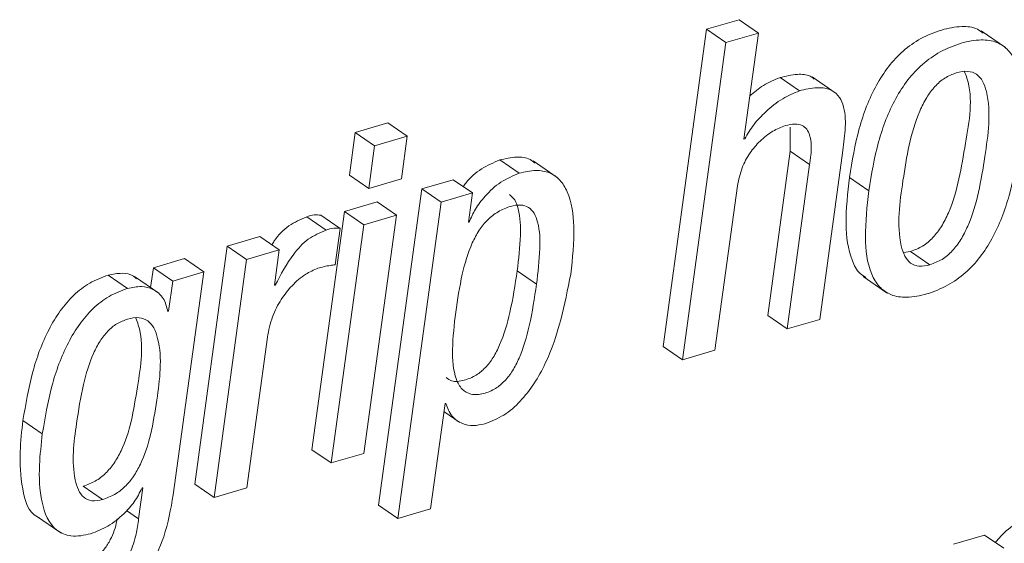
# Paper-space layout 'Sheet2' of a CAD drawing. Units: inches. Extents: x 0 to 195, y 0 to 151.
# Drawn here: x 155 to 156, y 125 to 125 of the extents above; entities that cross this region are included whole.
import ezdxf

# ---------------------------------------------------------------- set-up
doc = ezdxf.new("R2010")
doc.units = ezdxf.units.IN
doc.header["$MEASUREMENT"] = 0
doc.layers.add('SLD-0', color=179, linetype='Continuous')

psp = doc.layouts.new('Sheet2')

# ---------------------------------------------------------------- linework, layer by layer
at = {"layer": 'SLD-0', "color": 179, "linetype": 'Continuous', "lineweight": 15}
for p, q in [((155.87704, 124.8987), (155.85301, 124.89164)), ((155.8913, 124.88891), (155.87704, 124.8987)), ((155.85301, 124.89164), (155.82103, 124.65828)), ((155.86727, 124.88184), (155.85301, 124.89164)), ((155.8913, 124.88891), (155.86727, 124.88184)), ((155.8806, 124.81083), (155.8913, 124.88891)), ((156.0731, 124.8783), (156.05529, 124.89055)), ((155.86727, 124.88184), (155.83529, 124.64849)), ((155.94865, 124.84436), (155.93083, 124.8566)), ((155.92153, 124.84637), (155.90728, 124.85616)), ((155.61851, 124.82273), (155.59444, 124.81566)), ((155.63276, 124.81294), (155.61851, 124.82273)), ((155.59444, 124.81566), (155.59015, 124.78433)), ((155.6087, 124.80587), (155.59444, 124.81566)), ((155.63276, 124.81294), (155.6087, 124.80587)), ((155.62847, 124.78161), (155.63276, 124.81294)), ((155.91468, 124.81953), (155.91472, 124.8019)), ((155.6087, 124.80587), (155.6044, 124.77454)), ((155.88117, 124.811), (155.8806, 124.81083)), ((155.88117, 124.811), (155.88067, 124.81135)), ((155.91472, 124.8019), (155.89814, 124.68094)), ((155.92897, 124.7921), (155.91472, 124.8019)), ((155.93643, 124.6782), (155.95345, 124.80243)), ((155.71514, 124.78572), (155.70088, 124.79551)), ((155.74315, 124.7826), (155.72533, 124.79485)), ((155.92897, 124.7921), (155.9124, 124.67115)), ((155.6044, 124.77454), (155.59015, 124.78433)), ((155.6044, 124.77454), (155.62847, 124.78161)), ((155.66641, 124.78099), (155.64352, 124.77427)), ((155.68066, 124.7712), (155.66641, 124.78099)), ((155.97256, 124.77289), (155.95831, 124.78269)), ((155.64352, 124.77427), (155.61163, 124.54154)), ((155.65778, 124.76447), (155.64352, 124.77427)), ((155.68066, 124.7712), (155.65778, 124.76447)), ((155.67771, 124.74965), (155.68066, 124.7712)), ((155.85931, 124.65555), (155.87589, 124.7765)), ((155.61054, 124.76458), (155.58647, 124.7575)), ((155.62479, 124.75478), (155.61054, 124.76458)), ((155.65778, 124.76447), (155.62588, 124.53174)), ((155.58647, 124.7575), (155.56246, 124.5823)), ((155.60073, 124.74771), (155.58647, 124.7575)), ((155.57295, 124.74394), (155.5587, 124.75373)), ((155.5833, 124.7451), (155.56904, 124.7549)), ((155.60073, 124.74771), (155.57672, 124.57251)), ((155.62479, 124.75478), (155.60073, 124.74771)), ((155.60078, 124.57958), (155.62479, 124.75478)), ((155.67828, 124.74982), (155.67771, 124.74965)), ((155.67828, 124.74982), (155.67778, 124.75016)), ((155.57963, 124.71831), (155.5833, 124.7451)), ((155.52424, 124.73922), (155.50019, 124.73215)), ((155.5385, 124.72942), (155.52424, 124.73922)), ((155.50019, 124.73215), (155.47618, 124.55695)), ((155.51445, 124.72236), (155.50019, 124.73215)), ((155.5385, 124.72942), (155.51445, 124.72236)), ((155.53492, 124.7033), (155.5385, 124.72942)), ((155.99815, 124.72752), (156.00336, 124.72815)), ((156.01761, 124.71835), (156.00336, 124.72815)), ((155.46864, 124.72288), (155.44573, 124.71615)), ((155.4829, 124.71308), (155.46864, 124.72288)), ((155.51445, 124.72236), (155.49044, 124.54715)), ((155.44573, 124.71615), (155.44374, 124.70159)), ((155.45999, 124.70635), (155.44573, 124.71615)), ((155.4829, 124.71308), (155.45999, 124.70635)), ((155.46041, 124.54898), (155.4829, 124.71308)), ((155.72791, 124.70413), (155.71366, 124.71393)), ((155.42677, 124.70098), (155.41251, 124.71078)), ((155.44972, 124.69748), (155.4319, 124.70973)), ((155.45999, 124.70635), (155.45695, 124.68415)), ((155.96837, 124.70979), (155.98619, 124.69754)), ((155.5355, 124.70347), (155.53492, 124.7033)), ((155.5355, 124.70347), (155.53499, 124.70382)), ((155.45695, 124.68415), (155.45636, 124.68398)), ((155.9124, 124.67115), (155.89814, 124.68094)), ((155.9124, 124.67115), (155.93643, 124.6782)), ((155.51449, 124.55422), (155.52968, 124.66505)), ((155.83529, 124.64849), (155.82103, 124.65828)), ((155.83529, 124.64849), (155.85931, 124.65555)), ((155.64991, 124.5388), (155.66052, 124.61624)), ((155.65971, 124.61032), (155.67131, 124.60235)), ((155.66052, 124.61624), (155.6611, 124.61641)), ((155.36399, 124.59406), (155.34974, 124.60386)), ((155.57672, 124.57251), (155.56246, 124.5823)), ((155.57672, 124.57251), (155.60078, 124.57958)), ((155.40821, 124.54556), (155.39396, 124.55536)), ((155.43805, 124.55433), (155.43491, 124.53146)), ((155.43748, 124.55416), (155.43805, 124.55433)), ((155.49044, 124.54715), (155.47618, 124.55695)), ((155.49044, 124.54715), (155.51449, 124.55422)), ((155.62588, 124.53174), (155.61163, 124.54154)), ((155.62588, 124.53174), (155.64991, 124.5388)), ((155.35973, 124.53337), (155.37755, 124.52113)), ((156.05783, 124.51952), (156.03492, 124.51278)), ((156.07208, 124.50972), (156.05783, 124.51952))]:
    psp.add_line(p, q, dxfattribs=at)
at = {"layer": 'SLD-0', "color": 8, "linetype": 'Continuous', "lineweight": 15}
psp.add_line((155.43491, 124.53146), (155.42605, 124.53755), dxfattribs=at)
at = {"layer": 'SLD-0', "color": 179, "linetype": 'Continuous', "lineweight": 15}
for points, knots in [([(156.05674, 124.88884), (156.0554, 124.88989), (156.05098, 124.89337), (156.03976, 124.89415), (156.02565, 124.89152), (156.01083, 124.8854), (155.9976, 124.87608), (155.98667, 124.86431), (155.97466, 124.84563), (155.96421, 124.81814), (155.96032, 124.79476), (155.95831, 124.78269)], [0, 0, 0, 0, 0.0300813, 0.0997702, 0.1899208, 0.2890774, 0.3838543, 0.4783546, 0.5753074, 0.7806711, 1, 1, 1, 1]), ([(156.08316, 124.80539), (156.08444, 124.81684), (156.08672, 124.83729), (156.08418, 124.86207), (156.07606, 124.87642), (156.06674, 124.88293), (156.05414, 124.88454), (156.03986, 124.88166), (156.0251, 124.87563), (156.01185, 124.86627), (156.00092, 124.85452), (155.98891, 124.83584), (155.97847, 124.80834), (155.97457, 124.78496), (155.97256, 124.77289)], [0, 0, 0, 0, 0.141166, 0.252213, 0.296676, 0.338582, 0.386099, 0.447576, 0.515194, 0.579832, 0.644266, 0.71039, 0.850432, 1, 1, 1, 1]), ([(155.93235, 124.855), (155.93137, 124.85576), (155.92794, 124.85848), (155.91865, 124.85887), (155.91147, 124.85716), (155.90728, 124.85616)], [0, 0, 0, 0, 0.140876, 0.499089, 1, 1, 1, 1]), ([(156.03697, 124.85961), (156.03405, 124.85847), (156.02816, 124.85617), (156.02086, 124.84956), (156.01479, 124.84126), (156.00377, 124.81906), (155.99791, 124.78209), (155.9925, 124.74523), (155.99847, 124.72501), (156.00291, 124.71915), (156.01004, 124.71662), (156.0149, 124.71773), (156.01761, 124.71835)], [0, 0, 0, 0, 0.054853, 0.110654, 0.170453, 0.235657, 0.545312, 0.826987, 0.87436, 0.913526, 0.951737, 1, 1, 1, 1]), ([(156.00336, 124.72815), (156.0064, 124.72932), (156.01251, 124.73167), (156.02011, 124.73835), (156.02639, 124.74671), (156.0377, 124.76893), (156.0429, 124.80571), (156.0501, 124.84231), (156.04373, 124.85882), (156.04313, 124.86039)], [0, 0, 0, 0, 0.066279, 0.132846, 0.203332, 0.279623, 0.639206, 0.965701, 1, 1, 1, 1]), ([(156.01761, 124.71835), (156.02066, 124.71952), (156.02676, 124.72188), (156.03436, 124.72855), (156.04065, 124.73692), (156.05192, 124.75912), (156.05777, 124.79614), (156.06328, 124.83308), (156.05699, 124.85325), (156.05228, 124.85906), (156.04486, 124.86144), (156.0398, 124.86027), (156.03697, 124.85961)], [0, 0, 0, 0, 0.056593, 0.113418, 0.173601, 0.238731, 0.545724, 0.824486, 0.871443, 0.910719, 0.949946, 1, 1, 1, 1]), ([(155.90728, 124.85616), (155.90304, 124.85446), (155.89486, 124.85116), (155.88818, 124.84542), (155.88496, 124.84266)], [0, 0, 0, 0, 0.518315, 1, 1, 1, 1]), ([(155.92153, 124.84637), (155.91733, 124.84462), (155.90822, 124.84084), (155.8972, 124.83178), (155.88764, 124.82185), (155.8833, 124.81457), (155.88117, 124.811)], [0, 0, 0, 0, 0.248375, 0.537477, 0.773003, 1, 1, 1, 1]), ([(155.95345, 124.80243), (155.9542, 124.80813), (155.95569, 124.81941), (155.95516, 124.83366), (155.95024, 124.84342), (155.94326, 124.8482), (155.93303, 124.84924), (155.92577, 124.84743), (155.92153, 124.84637)], [0, 0, 0, 0, 0.2414, 0.478363, 0.582616, 0.687518, 0.817797, 1, 1, 1, 1]), ([(155.87589, 124.7765), (155.87681, 124.78097), (155.87856, 124.7895), (155.8846, 124.8006), (155.89234, 124.80971), (155.90116, 124.8168), (155.90802, 124.81952), (155.91114, 124.82075)], [0, 0, 0, 0, 0.229071, 0.437522, 0.629087, 0.831139, 1, 1, 1, 1]), ([(155.91114, 124.82075), (155.91348, 124.82133), (155.91754, 124.82232), (155.92333, 124.82138), (155.92719, 124.8182), (155.93142, 124.80854), (155.93008, 124.79952), (155.92897, 124.7921)], [0, 0, 0, 0, 0.166067, 0.287153, 0.390316, 0.498003, 1, 1, 1, 1]), ([(155.97256, 124.77289), (155.97129, 124.76145), (155.96901, 124.741), (155.97155, 124.71622), (155.97966, 124.70187), (155.98899, 124.69537), (156.00158, 124.69375), (156.01586, 124.69664), (156.03062, 124.70267), (156.04387, 124.71202), (156.0548, 124.72378), (156.06681, 124.74246), (156.07726, 124.76995), (156.08115, 124.79332), (156.08316, 124.80539)], [0, 0, 0, 0, 0.141131, 0.252171, 0.296649, 0.33856, 0.386086, 0.447571, 0.515183, 0.579825, 0.644276, 0.710412, 0.850466, 1, 1, 1, 1]), ([(155.70088, 124.79551), (155.69628, 124.79353), (155.68689, 124.7895), (155.67818, 124.78187), (155.67446, 124.77679), (155.67381, 124.77591)], [0, 0, 0, 0, 0.4427495, 0.9024807, 1, 1, 1, 1]), ([(155.72683, 124.7932), (155.72565, 124.79413), (155.72181, 124.79716), (155.71226, 124.79811), (155.70494, 124.79644), (155.70088, 124.79551)], [0, 0, 0, 0, 0.164482, 0.536728, 1, 1, 1, 1]), ([(155.71514, 124.78572), (155.7105, 124.78376), (155.70104, 124.77977), (155.69064, 124.76989), (155.68275, 124.75991), (155.67972, 124.75306), (155.67828, 124.74982)], [0, 0, 0, 0, 0.283165, 0.577135, 0.799982, 1, 1, 1, 1]), ([(155.7531, 124.71153), (155.75435, 124.72315), (155.75653, 124.74338), (155.75355, 124.7676), (155.74575, 124.78091), (155.73746, 124.78676), (155.72661, 124.78846), (155.71923, 124.7867), (155.71514, 124.78572)], [0, 0, 0, 0, 0.340497, 0.592953, 0.690864, 0.780679, 0.878393, 1, 1, 1, 1]), ([(155.95831, 124.78269), (155.957, 124.77119), (155.95465, 124.75065), (155.95753, 124.72636), (155.96431, 124.71279), (155.96897, 124.70996), (155.97048, 124.70904)], [0, 0, 0, 0, 0.4437278, 0.7928496, 0.9326839, 1, 1, 1, 1]), ([(155.71366, 124.71393), (155.71472, 124.72263), (155.71656, 124.73777), (155.71593, 124.75542), (155.71257, 124.76593), (155.7094, 124.76877), (155.70803, 124.77001)], [0, 0, 0, 0, 0.450369, 0.783981, 0.90641, 1, 1, 1, 1]), ([(155.72791, 124.70413), (155.72895, 124.7128), (155.73076, 124.7279), (155.73029, 124.74577), (155.72665, 124.75612), (155.72225, 124.76106), (155.7157, 124.76286), (155.70787, 124.76135), (155.69949, 124.75776), (155.69162, 124.75164), (155.6853, 124.74372), (155.67828, 124.7305), (155.67235, 124.71014), (155.66976, 124.69283), (155.66836, 124.6835)], [0, 0, 0, 0, 0.15914, 0.277038, 0.320284, 0.356303, 0.392513, 0.43819, 0.49876, 0.557213, 0.617327, 0.681771, 0.828386, 1, 1, 1, 1]), ([(155.56904, 124.7549), (155.56745, 124.75502), (155.56393, 124.7553), (155.56054, 124.75429), (155.5587, 124.75373)], [0, 0, 0, 0, 0.454895, 1, 1, 1, 1]), ([(155.5587, 124.75373), (155.55418, 124.75174), (155.54495, 124.74765), (155.53678, 124.73947), (155.53367, 124.73407), (155.53312, 124.73312)], [0, 0, 0, 0, 0.440904, 0.901246, 1, 1, 1, 1]), ([(155.57295, 124.74394), (155.56839, 124.74197), (155.55907, 124.73793), (155.54613, 124.7236), (155.53962, 124.71126), (155.5355, 124.70347)], [0, 0, 0, 0, 0.260679, 0.532845, 1, 1, 1, 1]), ([(155.5833, 124.7451), (155.5817, 124.74523), (155.57818, 124.74551), (155.5748, 124.74449), (155.57295, 124.74394)], [0, 0, 0, 0, 0.45483, 1, 1, 1, 1]), ([(155.43335, 124.70806), (155.43264, 124.70875), (155.42983, 124.71145), (155.42202, 124.71264), (155.41585, 124.71143), (155.41251, 124.71078)], [0, 0, 0, 0, 0.13393, 0.530071, 1, 1, 1, 1]), ([(155.52968, 124.66505), (155.53072, 124.67017), (155.53272, 124.67996), (155.53938, 124.69275), (155.54769, 124.70326), (155.55674, 124.71142), (155.56383, 124.7145), (155.56691, 124.71584)], [0, 0, 0, 0, 0.237234, 0.45349, 0.649298, 0.847711, 1, 1, 1, 1]), ([(155.56691, 124.71584), (155.56991, 124.71664), (155.5741, 124.71776), (155.57841, 124.71819), (155.57963, 124.71831)], [0, 0, 0, 0, 0.717775, 1, 1, 1, 1]), ([(155.66125, 124.63538), (155.66258, 124.63446), (155.66648, 124.63177), (155.67496, 124.63318), (155.68339, 124.63662), (155.69063, 124.64265), (155.69635, 124.65028), (155.70314, 124.66368), (155.7093, 124.68517), (155.71211, 124.70368), (155.71366, 124.71393)], [0, 0, 0, 0, 0.043875, 0.128218, 0.218429, 0.298353, 0.38473, 0.481347, 0.712751, 1, 1, 1, 1]), ([(155.68987, 124.60137), (155.69467, 124.60326), (155.70435, 124.60709), (155.71636, 124.61779), (155.72644, 124.63083), (155.743, 124.66071), (155.74861, 124.68897), (155.7531, 124.71153)], [0, 0, 0, 0, 0.115496, 0.233305, 0.35701, 0.486626, 1, 1, 1, 1]), ([(155.41251, 124.71078), (155.40785, 124.70903), (155.39856, 124.70554), (155.3867, 124.69613), (155.37672, 124.68448), (155.36555, 124.66574), (155.3556, 124.63864), (155.35172, 124.61564), (155.34974, 124.60386)], [0, 0, 0, 0, 0.113807, 0.226615, 0.342927, 0.464941, 0.725865, 1, 1, 1, 1]), ([(155.42677, 124.70098), (155.4221, 124.69923), (155.41281, 124.69575), (155.40096, 124.68633), (155.39098, 124.67468), (155.3798, 124.65594), (155.36985, 124.62884), (155.36598, 124.60584), (155.36399, 124.59406)], [0, 0, 0, 0, 0.113798, 0.226616, 0.342934, 0.464947, 0.725868, 1, 1, 1, 1]), ([(155.45636, 124.68398), (155.45557, 124.68738), (155.45399, 124.6941), (155.44608, 124.70066), (155.43642, 124.70302), (155.43016, 124.7017), (155.42677, 124.70098)], [0, 0, 0, 0, 0.260764, 0.516335, 0.737597, 1, 1, 1, 1]), ([(155.66836, 124.6835), (155.66732, 124.67435), (155.66544, 124.65792), (155.66651, 124.63821), (155.67235, 124.6266), (155.68002, 124.62222), (155.68914, 124.62326), (155.69767, 124.62685), (155.70488, 124.63285), (155.71061, 124.64048), (155.71739, 124.65388), (155.72356, 124.67537), (155.72636, 124.69388), (155.72791, 124.70413)], [0, 0, 0, 0, 0.163833, 0.294297, 0.343211, 0.387386, 0.441427, 0.49923, 0.550439, 0.605783, 0.667685, 0.815951, 1, 1, 1, 1]), ([(155.42669, 124.6784), (155.42402, 124.67739), (155.41864, 124.67535), (155.41182, 124.66955), (155.40609, 124.66209), (155.3994, 124.64912), (155.39337, 124.62863), (155.38844, 124.59768), (155.38509, 124.57098), (155.39003, 124.5529), (155.39402, 124.54692), (155.40083, 124.54393), (155.40557, 124.54498), (155.40821, 124.54556)], [0, 0, 0, 0, 0.053329, 0.107173, 0.164955, 0.22894, 0.379543, 0.562072, 0.820016, 0.86949, 0.91094, 0.950454, 1, 1, 1, 1]), ([(155.39396, 124.55536), (155.39704, 124.5565), (155.40312, 124.55873), (155.41084, 124.56481), (155.41717, 124.57242), (155.42418, 124.58498), (155.43023, 124.60401), (155.43483, 124.63473), (155.43963, 124.6616), (155.43344, 124.67743), (155.43277, 124.67913)], [0, 0, 0, 0, 0.070556, 0.138877, 0.208823, 0.282967, 0.44783, 0.634489, 0.960862, 1, 1, 1, 1]), ([(155.40821, 124.54556), (155.4113, 124.5467), (155.41737, 124.54894), (155.4251, 124.55501), (155.43143, 124.56262), (155.43844, 124.57518), (155.44444, 124.5942), (155.44934, 124.62503), (155.45291, 124.6523), (155.44672, 124.67167), (155.44204, 124.67759), (155.43462, 124.68021), (155.42953, 124.67905), (155.42669, 124.6784)], [0, 0, 0, 0, 0.059823, 0.117742, 0.177042, 0.239897, 0.37967, 0.537932, 0.814613, 0.864236, 0.906164, 0.947629, 1, 1, 1, 1]), ([(155.6611, 124.61641), (155.66233, 124.61306), (155.66468, 124.60667), (155.67276, 124.6011), (155.68152, 124.59954), (155.68698, 124.60073), (155.68987, 124.60137)], [0, 0, 0, 0, 0.286805, 0.545842, 0.759591, 1, 1, 1, 1]), ([(155.34974, 124.60386), (155.34885, 124.59608), (155.34691, 124.57913), (155.34821, 124.55585), (155.3536, 124.53559), (155.36125, 124.53259), (155.36167, 124.53243)], [0, 0, 0, 0, 0.3092885, 0.6735009, 0.9821935, 1, 1, 1, 1]), ([(155.36399, 124.59406), (155.36313, 124.58634), (155.36127, 124.56952), (155.362, 124.54521), (155.37, 124.52399), (155.38615, 124.51741), (155.39471, 124.51935), (155.39954, 124.52045)], [0, 0, 0, 0, 0.233365, 0.50817, 0.741085, 0.853641, 1, 1, 1, 1]), ([(155.39954, 124.52045), (155.40388, 124.52213), (155.41281, 124.52559), (155.42344, 124.53413), (155.43202, 124.54368), (155.43566, 124.55067), (155.43748, 124.55416)], [0, 0, 0, 0, 0.266041, 0.548352, 0.774649, 1, 1, 1, 1]), ([(155.39847, 124.4624), (155.40688, 124.46571), (155.42421, 124.47253), (155.44284, 124.49345), (155.45512, 124.51963), (155.45854, 124.5386), (155.46041, 124.54898)], [0, 0, 0, 0, 0.237564, 0.489558, 0.720781, 1, 1, 1, 1]), ([(155.41904, 124.53134), (155.41897, 124.53087), (155.41814, 124.52559), (155.41535, 124.51789), (155.40988, 124.50891), (155.40376, 124.50243), (155.39555, 124.49678), (155.38897, 124.49447), (155.38544, 124.49324)], [0, 0, 0, 0, 0.026491, 0.298411, 0.449345, 0.611914, 0.792291, 1, 1, 1, 1]), ([(155.43491, 124.53146), (155.4344, 124.52767), (155.43323, 124.51906), (155.42965, 124.50809), (155.42413, 124.49911), (155.41802, 124.49263), (155.4098, 124.48698), (155.40322, 124.48468), (155.3997, 124.48344)], [0, 0, 0, 0, 0.179959, 0.408985, 0.536155, 0.673103, 0.825046, 1, 1, 1, 1]), ([(156.09632, 124.53522), (156.09194, 124.53347), (156.08269, 124.52977), (156.07253, 124.52202), (156.06745, 124.51605), (156.06576, 124.51407)], [0, 0, 0, 0, 0.3746678, 0.7923304, 1, 1, 1, 1]), ([(156.11057, 124.52542), (156.10618, 124.52369), (156.09689, 124.52001), (156.08565, 124.51099), (156.07616, 124.50074), (156.07195, 124.49314), (156.06984, 124.48932)], [0, 0, 0, 0, 0.2527946, 0.5345698, 0.7662695, 1, 1, 1, 1])]:
    psp.add_open_spline(points, degree=3, knots=knots, dxfattribs=at)

doc.saveas('drawing.dxf')
